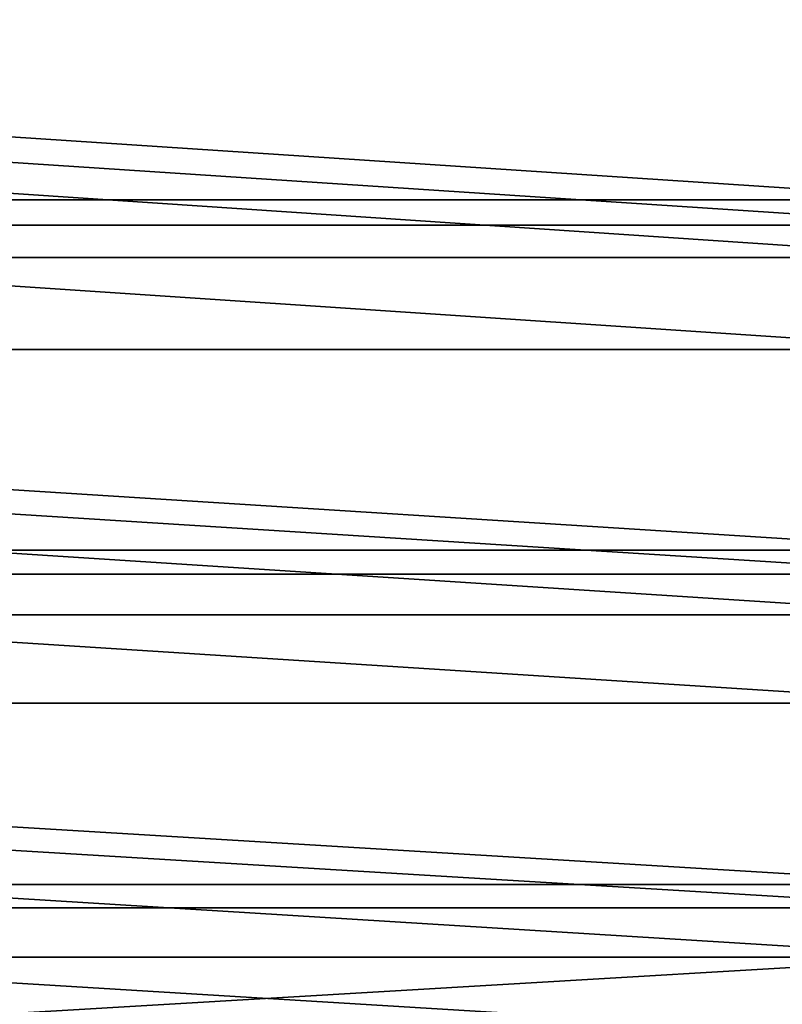
# Model space of a CAD drawing. Extents: x -192 to 185, y -32 to 52.
# Drawn here: x -166 to -164, y -1 to 1 of the extents above; entities that cross this region are included whole.
import ezdxf

# ---------------------------------------------------------------- set-up
doc = ezdxf.new("R2010")
doc.units = 0
doc.header["$MEASUREMENT"] = 0

msp = doc.modelspace()

# ---------------------------------------------------------------- linework, layer by layer
for points in [[(-163.973053, 0.279151, 19.403193), (-175, 0.279151, 19.403193), (-175, 1.006936, 20.20639)], [(-163.973053, 0.279151, 19.403193), (-175, 1.006936, 20.20639), (-163.973053, 1.006936, 20.20639)], [(-163.973053, 0.228596, -19.345144), (-175, 0.954283, -20.150238), (-175, 0.228596, -19.345144)], [(-163.973053, 0.954283, -20.150238), (-175, 0.954283, -20.150238), (-163.973053, 0.228596, -19.345144)], [(-163.973053, 0.164316, 20.02791), (-175, 0.906279, 20.825735), (-175, 0.164316, 20.02791)], [(-163.973053, 0.164316, 20.02791), (-163.973053, 0.906279, 20.825735), (-175, 0.906279, 20.825735)], [(-163.973053, -0.018865, -19.821724), (-175, -0.018865, -19.821724), (-175, 0.715732, -20.626335)], [(-163.973053, 0.715732, -20.626335), (-163.973053, -0.018865, -19.821724), (-175, 0.715732, -20.626335)], [(-163.973053, -0.418636, 18.573801), (-175, -0.418636, 18.573801), (-175, 0.279151, 19.403193)], [(-163.973053, -0.418636, 18.573801), (-175, 0.279151, 19.403193), (-163.973053, 0.279151, 19.403193)], [(-163.973053, -0.467025, -18.513935), (-175, 0.228596, -19.345144), (-175, -0.467025, -18.513935)], [(-163.973053, 0.228596, -19.345144), (-175, 0.228596, -19.345144), (-163.973053, -0.467025, -18.513935)], [(-163.973053, -0.548188, 19.203672), (-175, 0.164316, 20.02791), (-175, -0.548188, 19.203672)], [(-163.973053, -0.548188, 19.203672), (-163.973053, 0.164316, 20.02791), (-175, 0.164316, 20.02791)], [(-163.973053, -0.723761, -18.990969), (-175, -0.723761, -18.990969), (-175, -0.018865, -19.821724)], [(-163.973053, -0.018865, -19.821724), (-163.973053, -0.723761, -18.990969), (-175, -0.018865, -19.821724)], [(-163.973053, -1.085485, 17.719337), (-175, -1.085485, 17.719337), (-175, -0.418636, 18.573801)], [(-163.973053, -1.085485, 17.719337), (-175, -0.418636, 18.573801), (-163.973053, -0.418636, 18.573801)], [(-163.973053, -1.131641, -17.657734), (-175, -0.467025, -18.513935), (-175, -1.131641, -17.657734)], [(-163.973053, -0.467025, -18.513935), (-175, -0.467025, -18.513935), (-163.973053, -1.131641, -17.657734)], [(-163.973053, -1.230293, 18.354105), (-175, -0.548188, 19.203672), (-175, -1.230293, 18.354105)], [(-163.973053, -1.230293, 18.354105), (-163.973053, -0.548188, 19.203672), (-175, -0.548188, 19.203672)], [(-163.973053, -1.398027, -18.135168), (-175, -1.398027, -18.135168), (-175, -0.723761, -18.990969)], [(-163.973053, -0.723761, -18.990969), (-163.973053, -1.398027, -18.135168), (-175, -0.723761, -18.990969)], [(-163.973053, -1.720494, 16.840952), (-175, -1.720494, 16.840952), (-175, -1.085485, 17.719337)], [(-163.973053, -1.720494, 16.840952), (-175, -1.085485, 17.719337), (-163.973053, -1.085485, 17.719337)], [(-163.973053, -1.764356, -16.777695), (-175, -1.131641, -17.657734), (-175, -1.764356, -16.777695)], [(-163.973053, -1.131641, -17.657734), (-175, -1.131641, -17.657734), (-163.973053, -1.764356, -16.777695)], [(-163.973053, -1.230293, 18.354105), (-175, -1.230293, 18.354105), (-175, -1.8811, 17.480331)], [(-163.973053, -1.8811, 17.480331), (-163.973053, -1.230293, 18.354105), (-175, -1.8811, 17.480331)]]:
    msp.add_3dface(points)

doc.saveas('drawing.dxf')
